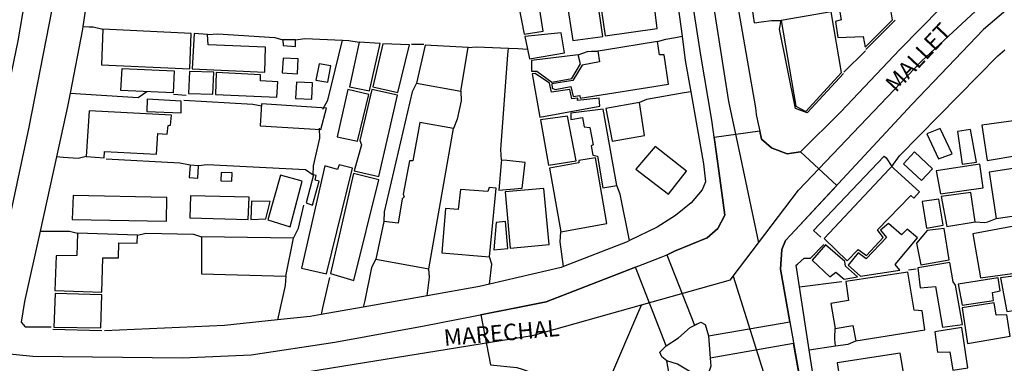
# Model space of a CAD drawing. Units: millimetres. Extents: x 183123 to 185537, y 1671509 to 1674286.
# Drawn here: x 183373 to 183522, y 1672749 to 1672801 of the extents above; entities that cross this region are included whole.
import ezdxf
from ezdxf.enums import TextEntityAlignment as Align

# ---------------------------------------------------------------- set-up
doc = ezdxf.new("R2010")
doc.units = ezdxf.units.MM
doc.header["$MEASUREMENT"] = 0
for name, color, linetype in [('V-CANTEIRO', 71, 'Continuous'), ('V-CRUZAMENTO', 1, 'Continuous'), ('V-EDIFICACAO', 2, 'Continuous'), ('V-EIXO_DE_LOGRADOURO', 3, 'Continuous'), ('V-LOTE', 1, 'Continuous'), ('V-NOME_DOS_LOGRADOUROS', 7, 'Continuous'), ('V-QUADRA', 2, 'Continuous'), ('V-TESTADA', 210, 'Continuous')]:
    doc.layers.add(name, color=color, linetype=linetype)

msp = doc.modelspace()

# ---------------------------------------------------------------- linework, layer by layer
at = {"layer": 'V-CANTEIRO'}
msp.add_lwpolyline([(183473.01, 1672753.01), (183474.74, 1672754.57), (183476.4, 1672755.38), (183477.04, 1672755), (183477.55, 1672753.27), (183477.8, 1672749.92), (183477.87, 1672748.68), (183477.49, 1672747.5), (183476.46, 1672747.25), (183475.12, 1672747.63), (183472.82, 1672748.99), (183471.23, 1672749.49), (183470.46, 1672750.11), (183470.14, 1672750.79), (183471.1, 1672751.78), (183473.01, 1672753.01)], dxfattribs=at)
at = {"layer": 'V-CRUZAMENTO'}
for points in [[(183496.99, 1672776.1), (183491.5, 1672781.2), (183489.46, 1672780.89), (183487.22, 1672781.76), (183487.12, 1672781.84), (183485.56, 1672783.12), (183485.31, 1672784.35), (183478.41, 1672783.4), (183479.11, 1672778.34), (183480.04, 1672771.58), (183478.95, 1672769.6), (183477.35, 1672768.18), (183472.38, 1672766.13), (183471.38, 1672765.64), (183471.21, 1672765.58), (183475.4, 1672754.89), (183476.4, 1672755.38), (183477.04, 1672755), (183477.55, 1672753.27), (183489.88, 1672755.44), (183488.47, 1672763.42), (183488.67, 1672766.4), (183489.24, 1672767.76), (183489.99, 1672768.57)], [(183471.23, 1672749.49), (183470.46, 1672750.11), (183470.14, 1672750.79), (183471.1, 1672751.78), (183466.45, 1672763.72), (183452.92, 1672758.45), (183449.1, 1672757.7), (183442.98, 1672756.49), (183444.48, 1672748.91), (183448.44, 1672748.48), (183449.28, 1672748.21), (183450.74, 1672747.74), (183452.4, 1672746.13), (183453.55, 1672743.96), (183453.45, 1672740.26), (183453.42, 1672739.25), (183452.32, 1672731.31), (183461.09, 1672730.1), (183461.65, 1672731.34), (183462.3, 1672732.77), (183463.26, 1672733.7), (183466.26, 1672734.44), (183473.67, 1672735.75)], [(183490.46, 1672752.15), (183477.8, 1672749.92), (183477.87, 1672748.68), (183477.49, 1672747.5), (183476.46, 1672747.25), (183477.89, 1672736.5), (183483.32, 1672737.22), (183484.79, 1672736.85), (183486.13, 1672735.24), (183486.4, 1672733.64), (183493.5, 1672734.91)]]:
    msp.add_lwpolyline(points, close=True, dxfattribs=at)
at = {"layer": 'V-EDIFICACAO'}
for points in [[(183462.34, 1672805.81), (183462.22, 1672805.29), (183460.93, 1672805.08), (183461.87, 1672798.83), (183469.75, 1672799.94), (183469.23, 1672804.09), (183467.48, 1672803.92), (183467.05, 1672806.49), (183462.34, 1672805.81)], [(183456.01, 1672804.35), (183456.95, 1672798.1), (183461.49, 1672798.74), (183460.59, 1672804.99), (183456.01, 1672804.35)], [(183448.78, 1672803.2), (183449.55, 1672799.09), (183452.46, 1672799.52), (183451.82, 1672803.75), (183448.78, 1672803.2)], [(183497.18, 1672798.57), (183501.03, 1672798.7), (183501.29, 1672797.12), (183505.44, 1672801.27), (183505.01, 1672803.97), (183497.44, 1672802.72), (183497.69, 1672801.23), (183496.79, 1672801.01)], [(183488.58, 1672801.14), (183488.58, 1672801.14), (183490.8, 1672788.17), (183492.3, 1672787.36), (183497.74, 1672793.27), (183496.15, 1672802.47), (183488.58, 1672801.14), (183488.58, 1672801.14)], [(183385.66, 1672799.81), (183385.66, 1672799.81), (183385.44, 1672794.42), (183398.84, 1672793.82), (183399.05, 1672799.17), (183385.66, 1672799.81), (183385.66, 1672799.81)], [(183401.62, 1672797.46), (183401.53, 1672799.04), (183401.53, 1672799.04), (183401.53, 1672799.04), (183401.53, 1672799.04), (183399.48, 1672799.17), (183399.22, 1672793.82), (183410.22, 1672793.31), (183410.3, 1672797.08), (183401.62, 1672797.46)], [(183450.06, 1672796.82), (183450.36, 1672795.32), (183455.67, 1672796.22), (183455.2, 1672799.3), (183449.68, 1672798.7)], [(183412.96, 1672798.23), (183412.96, 1672798.23), (183413, 1672797.33), (183414.88, 1672797.2), (183414.88, 1672798.19), (183414.88, 1672798.19), (183412.96, 1672798.23)], [(183424.56, 1672797.85), (183424.56, 1672797.85), (183423.06, 1672791.08), (183426.1, 1672790.49), (183427.72, 1672797.67), (183424.56, 1672797.85), (183424.56, 1672797.85)], [(183428.11, 1672797.63), (183426.61, 1672791.08), (183430.42, 1672790.23), (183432.17, 1672797.46), (183428.11, 1672797.63)], [(183460.76, 1672796.48), (183461.02, 1672794.85), (183461.02, 1672794.85), (183458.36, 1672794.38), (183456.95, 1672792.03), (183453.78, 1672791.56), (183453.83, 1672790.87), (183454.3, 1672790.7), (183456.65, 1672791.13), (183456.99, 1672789.63), (183458.02, 1672789.76), (183458.06, 1672789.37), (183471.46, 1672791.47), (183470.82, 1672795.92), (183470.13, 1672795.92), (183469.79, 1672797.97), (183461.78, 1672796.65), (183460.76, 1672796.48)], [(183434.57, 1672797.38), (183433.24, 1672791.64), (183439.96, 1672790.44), (183441.07, 1672797.03), (183434.57, 1672797.38)], [(183450.66, 1672795.06), (183450.7, 1672793.48), (183451.47, 1672793.44), (183453.78, 1672791.81), (183456.78, 1672792.33), (183458.11, 1672794.59), (183457.76, 1672795.96), (183450.66, 1672795.06)], [(183413, 1672795.45), (183412.87, 1672793.18), (183415.18, 1672793.05), (183415.27, 1672795.32), (183413, 1672795.45)], [(183418.48, 1672794.55), (183417.97, 1672792.11), (183419.76, 1672791.77), (183420.23, 1672794.25), (183418.48, 1672794.55)], [(183396.31, 1672790.19), (183396.31, 1672790.19), (183388.39, 1672790.53), (183388.57, 1672793.87), (183396.48, 1672793.52), (183396.31, 1672790.19), (183396.31, 1672790.19), (183396.31, 1672790.19)], [(183398.79, 1672793.4), (183398.66, 1672790.06), (183402.35, 1672789.97), (183402.47, 1672793.31), (183398.79, 1672793.4)], [(183402.86, 1672793.27), (183402.73, 1672789.93), (183412.06, 1672789.5), (183412.19, 1672791.85), (183409.58, 1672791.98), (183409.58, 1672792.92), (183402.86, 1672793.27)], [(183453.7, 1672790.27), (183453.44, 1672791.64), (183451.26, 1672793.1), (183450.79, 1672793.05), (183451.94, 1672786.46), (183461.06, 1672788.17), (183460.93, 1672789.37), (183457.64, 1672788.99), (183457.72, 1672789.37), (183456.82, 1672789.24), (183456.48, 1672790.7), (183453.7, 1672790.27)], [(183415.01, 1672791.81), (183414.88, 1672789.33), (183417.37, 1672789.2), (183417.45, 1672791.68), (183415.01, 1672791.81)], [(183422.8, 1672790.66), (183421.22, 1672783.51), (183424.3, 1672782.83), (183426.01, 1672789.93), (183422.8, 1672790.66)], [(183426.48, 1672790.7), (183424.64, 1672782.91), (183424.9, 1672782.27), (183423.79, 1672778.33), (183427.51, 1672777.48), (183430.33, 1672789.84), (183426.48, 1672790.7)], [(183392.37, 1672789.22), (183392.37, 1672789.22), (183392.33, 1672787.36), (183397.51, 1672787.15), (183397.55, 1672788.9), (183392.37, 1672789.22), (183392.37, 1672789.22)], [(183409.73, 1672788.5), (183409.5, 1672785.15), (183418.74, 1672784.58), (183419.57, 1672787.85), (183409.73, 1672788.5)], [(183461.96, 1672787.79), (183462.9, 1672782.83), (183467.82, 1672783.68), (183467.05, 1672788.69), (183461.96, 1672787.79)], [(183383.56, 1672787.45), (183383.13, 1672780.51), (183385.86, 1672780.29), (183385.87, 1672781.28), (183385.87, 1672781.28), (183385.87, 1672781.28), (183393.79, 1672780.86), (183394, 1672784.02), (183395.41, 1672783.89), (183395.54, 1672785.22), (183395.93, 1672785.26), (183396.05, 1672786.76), (183383.56, 1672787.45)], [(183456.65, 1672787.06), (183456.65, 1672786.12), (183458.41, 1672786.42), (183458.66, 1672785.01), (183459.52, 1672784.92), (183460.03, 1672782.27), (183459.73, 1672782.14), (183459.99, 1672780.69), (183460.72, 1672780.56), (183461.53, 1672775.76), (183463.63, 1672776.11), (183461.57, 1672787.7), (183456.65, 1672787.06)], [(183432.69, 1672779.83), (183432.17, 1672779.87), (183431.19, 1672774.78), (183431.36, 1672774.39), (183431.06, 1672774.09), (183430.46, 1672770.41), (183428.28, 1672770.63), (183427.08, 1672764.94), (183435.13, 1672763.48), (183438.85, 1672784.75), (183433.76, 1672785.65), (183432.69, 1672779.83)], [(183456.14, 1672786.64), (183452.03, 1672786.08), (183453.27, 1672779.19), (183457.47, 1672779.87), (183456.14, 1672786.64), (183456.14, 1672786.64)], [(183519, 1672785.26), (183519.82, 1672779.91), (183524.65, 1672780.69), (183523.8, 1672785.91), (183519, 1672785.26)], [(183512.67, 1672784.75), (183510.66, 1672783.94), (183512.46, 1672780.17), (183514.51, 1672780.9), (183512.67, 1672784.75)], [(183515.32, 1672784.32), (183516.01, 1672779.36), (183518.19, 1672779.66), (183517.32, 1672784.59), (183515.32, 1672784.32)], [(183466.54, 1672778.59), (183471.46, 1672774.78), (183474.2, 1672778.29), (183469.45, 1672782.01), (183466.54, 1672778.59)], [(183508.78, 1672781.24), (183507.15, 1672779.4), (183509.85, 1672776.88), (183511.52, 1672778.63), (183508.78, 1672781.24)], [(183446.12, 1672779.96), (183446.09, 1672779.55), (183445.74, 1672775.42), (183449.25, 1672775.72), (183449.72, 1672779.62), (183446.93, 1672779.88), (183446.12, 1672779.96)], [(183453.4, 1672778.76), (183455.11, 1672769.05), (183462.09, 1672770.33), (183460.38, 1672780.3), (183457.85, 1672779.91), (183457.85, 1672779.57), (183453.4, 1672778.76)], [(183520.12, 1672778.12), (183521.19, 1672771.1), (183526.37, 1672771.87), (183526.07, 1672773.71), (183528.98, 1672774.31), (183528.98, 1672774.31), (183529.28, 1672772.38), (183533.08, 1672773.2), (183532.7, 1672775.68), (183533.73, 1672775.89), (183533.04, 1672780.09), (183520.12, 1672778.12)], [(183398.88, 1672779.19), (183398.88, 1672779.19), (183398.75, 1672777.3), (183400.03, 1672777.22), (183400.16, 1672779.1), (183398.88, 1672779.19), (183398.88, 1672779.19)], [(183403.59, 1672778.07), (183403.54, 1672776.79), (183405.21, 1672776.75), (183405.26, 1672778.03), (183403.59, 1672778.07)], [(183419.34, 1672779.07), (183415.78, 1672763.57), (183419.59, 1672762.71), (183419.59, 1672762.71), (183423.53, 1672778.76), (183421.49, 1672779.26), (183421.26, 1672778.55), (183419.34, 1672779.07)], [(183505.35, 1672778.97), (183505.03, 1672778.63), (183495.08, 1672768.06), (183498.59, 1672764.68), (183500.26, 1672766.39), (183501.5, 1672765.49), (183504.03, 1672768.19), (183503.17, 1672769.39), (183508.22, 1672774.61), (183508.69, 1672774.18), (183509.55, 1672775.12), (183505.72, 1672778.63), (183505.35, 1672778.97)], [(183512.11, 1672778.33), (183512.76, 1672774.82), (183519.22, 1672775.76), (183518.7, 1672779.32), (183512.11, 1672778.33)], [(183412.62, 1672777.65), (183410.69, 1672770.89), (183414.07, 1672769.82), (183415.91, 1672776.75), (183412.62, 1672777.65)], [(183417.59, 1672777.73), (183417.59, 1672777.73), (183416.51, 1672773.45), (183417.45, 1672773.11), (183418.48, 1672776.75), (183417.84, 1672776.92), (183418.02, 1672777.64), (183417.59, 1672777.73)], [(183423.66, 1672777.95), (183420.19, 1672762.75), (183423.74, 1672761.68), (183427.51, 1672776.96), (183423.66, 1672777.95)], [(183439.92, 1672775.51), (183439.58, 1672772.47), (183437.65, 1672772.64), (183437.09, 1672765.88), (183444.33, 1672765.28), (183445.31, 1672775.72), (183444.28, 1672775.81), (183444.07, 1672775.21), (183439.92, 1672775.51)], [(183446.68, 1672775.12), (183447.45, 1672766.61), (183453.36, 1672767.16), (183452.54, 1672775.64), (183446.68, 1672775.12)], [(183512.84, 1672774.44), (183513.7, 1672769.9), (183518.02, 1672770.59), (183517.34, 1672775.04), (183512.84, 1672774.44)], [(183381.12, 1672774.61), (183380.99, 1672770.97), (183395.28, 1672770.67), (183395.37, 1672774.27), (183381.12, 1672774.61)], [(183398.92, 1672774.52), (183398.84, 1672771.18), (183407.69, 1672770.93), (183407.82, 1672774.31), (183398.92, 1672774.52)], [(183408.21, 1672773.71), (183408.08, 1672770.97), (183410.39, 1672771.06), (183411.03, 1672773.67), (183408.21, 1672773.71)], [(183509.97, 1672773.67), (183510.62, 1672769.64), (183513.14, 1672770.11), (183512.5, 1672774.01), (183509.97, 1672773.67)], [(183517.63, 1672768.75), (183518.83, 1672762.07), (183523.67, 1672762.75), (183523.75, 1672763.14), (183525.81, 1672763.52), (183526.45, 1672763.18), (183535.05, 1672764.55), (183534.71, 1672767.2), (183535.31, 1672767.33), (183534.45, 1672772.81), (183531.71, 1672772.6), (183531.76, 1672771.4), (183517.63, 1672768.75)], [(183445.31, 1672770.5), (183444.97, 1672766.35), (183447.11, 1672766.56), (183446.72, 1672770.63), (183445.31, 1672770.5)], [(183504.87, 1672770.35), (183503.64, 1672769.34), (183504.54, 1672768.19), (183501.46, 1672764.98), (183500.26, 1672765.88), (183498.72, 1672764), (183500.6, 1672762.33), (183506.59, 1672763.27), (183505.87, 1672764.12), (183509.25, 1672768.15), (183507.71, 1672769.47), (183506.85, 1672768.62), (183504.87, 1672770.35)], [(183510.7, 1672769.3), (183509.12, 1672767.33), (183509.76, 1672764.08), (183514.08, 1672764.81), (183513.31, 1672769.56), (183510.7, 1672769.3)], [(183381.8, 1672768.87), (183381.8, 1672768.87), (183381.72, 1672765.49), (183378.55, 1672765.41), (183378.38, 1672760.19), (183385.48, 1672759.93), (183385.66, 1672765.15), (183388.01, 1672765.15), (183388.09, 1672767.38), (183390.83, 1672767.33), (183390.92, 1672768.57), (183381.8, 1672768.87), (183381.8, 1672768.87)], [(183400.63, 1672768.32), (183400.63, 1672768.32), (183400.59, 1672762.71), (183413.39, 1672762.37), (183414.58, 1672768.1), (183400.63, 1672768.32), (183400.63, 1672768.32)], [(183495.3, 1672767.08), (183493.28, 1672764.77), (183495.94, 1672762.24), (183496.84, 1672762.97), (183498.12, 1672761.9), (183500.13, 1672762.24), (183498.33, 1672763.87), (183498.21, 1672764.55), (183495.3, 1672767.08)], [(183514.18, 1672764.4), (183509.29, 1672763.61), (183509.68, 1672760.57), (183511.99, 1672760.79), (183513.06, 1672754.62), (183516.09, 1672755.01), (183516.09, 1672755.01), (183515.01, 1672760.96), (183514.64, 1672761.47), (183514.18, 1672764.4), (183514.18, 1672764.4)], [(183526.41, 1672762.97), (183526.58, 1672761.17), (183524.05, 1672760.87), (183523.8, 1672762.37), (183521.87, 1672762.07), (183522.81, 1672756.98), (183526.49, 1672757.53), (183526.88, 1672755.61), (183536.85, 1672757.15), (183535.69, 1672764.29), (183526.41, 1672762.97)], [(183498.38, 1672761.56), (183498.76, 1672758.65), (183496.11, 1672758.18), (183496.75, 1672754.41), (183499.45, 1672754.84), (183499.92, 1672752.53), (183510.36, 1672754.2), (183509.97, 1672757.06), (183508.73, 1672757.19), (183507.79, 1672762.97), (183498.38, 1672761.56)], [(183515.41, 1672761.13), (183516.01, 1672757.92), (183520.76, 1672758.65), (183520.63, 1672759.89), (183521.79, 1672760.14), (183521.49, 1672762.07), (183515.41, 1672761.13)], [(183378.42, 1672759.72), (183378.21, 1672754.62), (183385.36, 1672754.49), (183385.48, 1672759.5), (183378.42, 1672759.72)], [(183516.05, 1672757.53), (183516.82, 1672752.14), (183523.33, 1672753.25), (183522.81, 1672756.46), (183521.19, 1672756.42), (183520.89, 1672758.3), (183516.05, 1672757.53)], [(183511.86, 1672753.9), (183512.29, 1672750.81), (183514.17, 1672750.86), (183514.6, 1672748.08), (183516.91, 1672748.42), (183515.97, 1672754.54), (183511.86, 1672753.9)], [(183497.05, 1672749.19), (183497.74, 1672744.91), (183498.55, 1672744.87), (183498.89, 1672742.77), (183507.75, 1672744.22), (183506.64, 1672750.64), (183497.05, 1672749.19)]]:
    msp.add_lwpolyline(points, close=True, dxfattribs=at)
at = {"layer": 'V-EIXO_DE_LOGRADOURO'}
for points in [[(183438.46, 1673049.49), (183439.46, 1673039.18), (183445.97, 1673004.36), (183463.61, 1672896.9), (183480.6, 1672788.83), (183482.19, 1672781.33)], [(183362.8, 1672754.8), (183368.34, 1672776.76), (183372.81, 1672798.08), (183376.64, 1672820.64), (183377.21, 1672826.55)], [(183489.11, 1672772.65), (183491.21, 1672775.42), (183509.86, 1672795), (183529.64, 1672813.34)], [(183482.19, 1672781.33), (183485.13, 1672767.41)], [(183485.13, 1672767.41), (183489.11, 1672772.65)], [(183481.27, 1672762.33), (183485.13, 1672767.41)], [(183467.37, 1672758), (183480.86, 1672761.79), (183481.27, 1672762.33)], [(183481.27, 1672762.33), (183489.35, 1672736.8), (183489.78, 1672734.08)], [(183449.18, 1672753.09), (183450.84, 1672753.36), (183467.37, 1672758)], [(183467.37, 1672758), (183466.94, 1672757)], [(183466.94, 1672757), (183461.89, 1672745.31), (183458.35, 1672734.93)], [(183368.79, 1672745.55), (183374.58, 1672744.93), (183412.52, 1672747.16), (183449.18, 1672753.09)]]:
    msp.add_lwpolyline(points, dxfattribs=at)
at = {"layer": 'V-LOTE'}
for points in [[(183384, 1672809.67), (183382.59, 1672800.24)], [(183472.34, 1672807.61), (183473.52, 1672798.75)], [(183484.52, 1672800.81), (183485.52, 1672800.95), (183487.11, 1672801.17), (183488.58, 1672801.14)], [(183382.59, 1672800.24), (183382.53, 1672799.85), (183380.68, 1672790.13)], [(183382.59, 1672800.24), (183383.59, 1672800.19)], [(183383.59, 1672800.19), (183384.16, 1672800.17), (183385.66, 1672799.81)], [(183401.53, 1672799.04), (183403.09, 1672799.12), (183411.72, 1672798.56), (183412.96, 1672798.23)], [(183414.88, 1672798.19), (183416.3, 1672798.42)], [(183416.3, 1672798.42), (183421.99, 1672798.14)], [(183419.04, 1672787.7), (183419.76, 1672789.04), (183421.99, 1672798.14)], [(183421.99, 1672798.14), (183422.95, 1672798.09), (183424.56, 1672797.85)], [(183432.47, 1672797.58), (183434.35, 1672797.58)], [(183469.79, 1672797.97), (183471.06, 1672798.32)], [(183471.06, 1672798.32), (183472.52, 1672798.58)], [(183472.52, 1672798.58), (183473.52, 1672798.75)], [(183473.52, 1672798.75), (183474.01, 1672795.08), (183474.84, 1672790.34)], [(183441.07, 1672797.03), (183442.34, 1672797.14), (183447.17, 1672796.94)], [(183447.09, 1672795.94), (183447.17, 1672796.94)], [(183447.17, 1672796.94), (183448.67, 1672796.88), (183450.06, 1672796.82)], [(183457.76, 1672795.96), (183459.16, 1672796.42)], [(183459.16, 1672796.42), (183459.78, 1672796.51), (183460.76, 1672796.48)], [(183505.35, 1672778.97), (183506.51, 1672780.61), (183521.46, 1672795.79), (183522.51, 1672796.69)], [(183446.12, 1672779.96), (183446.01, 1672781.55), (183447.09, 1672795.94)], [(183433.24, 1672791.64), (183432.6, 1672790.33), (183428.33, 1672772.13), (183428.28, 1672770.63)], [(183380.68, 1672790.13), (183380.29, 1672788.07), (183378.61, 1672780.44)], [(183380.68, 1672790.13), (183391.01, 1672789.46), (183392.33, 1672790.36)], [(183396.38, 1672789.98), (183398.29, 1672789.83)], [(183439.96, 1672790.44), (183440.01, 1672788.98), (183439.41, 1672786.16)], [(183474.84, 1672790.34), (183476.76, 1672779.4), (183477.08, 1672776.67), (183476.57, 1672775.43), (183474.91, 1672773.45), (183472.54, 1672771.53), (183469.73, 1672769.79), (183465.56, 1672767.74)], [(183473.84, 1672790.17), (183468.11, 1672789.18)], [(183474.84, 1672790.34), (183473.84, 1672790.17)], [(183397.94, 1672789.06), (183408.4, 1672788.47), (183409.79, 1672788.22)], [(183468.11, 1672789.18), (183467.05, 1672788.69)], [(183439.41, 1672786.16), (183438.85, 1672784.75)], [(183418.55, 1672783.29), (183418.52, 1672784.79)], [(183417.54, 1672777.65), (183417.61, 1672779.09), (183418.55, 1672783.29)], [(183378.61, 1672780.44), (183376.13, 1672769.2)], [(183379.62, 1672780.37), (183378.61, 1672780.44)], [(183381.91, 1672780.22), (183379.62, 1672780.37)], [(183383.13, 1672780.51), (183381.91, 1672780.22)], [(183398.88, 1672779.19), (183397.3, 1672779.48), (183386.17, 1672780.11)], [(183494.6, 1672768.28), (183493.45, 1672769.28), (183504.18, 1672780.55)], [(183504.18, 1672780.55), (183504.51, 1672780.32), (183505.35, 1672778.97)], [(183417.54, 1672777.65), (183416.38, 1672778.47), (183401.47, 1672779.24), (183400.16, 1672779.1)], [(183464.16, 1672774.77), (183463.63, 1672776.11)], [(183465.56, 1672767.74), (183464.16, 1672774.77)], [(183415.35, 1672769.64), (183416.14, 1672773.1)], [(183518.02, 1672770.59), (183519.45, 1672770.5)], [(183519.45, 1672770.5), (183519.94, 1672770.6)], [(183519.94, 1672770.6), (183521.19, 1672771.1)], [(183376.13, 1672769.2), (183373.77, 1672758.51), (183373.26, 1672755.35), (183373.84, 1672754.67), (183377.8, 1672754.67)], [(183376.13, 1672769.2), (183377.15, 1672769.2)], [(183377.15, 1672769.2), (183380.56, 1672769.18), (183381.8, 1672768.87)], [(183414.58, 1672768.1), (183415.35, 1672769.64)], [(183390.92, 1672768.57), (183392.17, 1672768.86)], [(183392.17, 1672768.86), (183399.39, 1672768.72), (183400.63, 1672768.32)], [(183455.05, 1672767.56), (183455.11, 1672769.05)], [(183455.53, 1672763.79), (183455.05, 1672767.56)], [(183465.56, 1672767.74), (183465.19, 1672767.56), (183455.53, 1672763.79)], [(183427.08, 1672764.94), (183426.41, 1672763.66)], [(183444.31, 1672761.15), (183444.64, 1672764.15), (183444.33, 1672765.28)], [(183491.33, 1672760.75), (183490.83, 1672764.01), (183491.04, 1672764.19), (183492.04, 1672765.06)], [(183426.41, 1672763.66), (183425.37, 1672758.66), (183425.16, 1672757.66)], [(183435.23, 1672762.19), (183435.13, 1672763.48)], [(183455.53, 1672763.79), (183455.16, 1672763.65), (183444.31, 1672761.15)], [(183507.91, 1672763.32), (183509.03, 1672763.47)], [(183413.39, 1672762.37), (183413.31, 1672760.91), (183412.13, 1672755.7)], [(183420.02, 1672762.12), (183418.99, 1672757.52), (183418.77, 1672756.52)], [(183434.83, 1672759.38), (183435.23, 1672762.19)], [(183444.31, 1672761.15), (183442.77, 1672760.8), (183434.83, 1672759.38)], [(183491.33, 1672760.75), (183497.75, 1672761.55)], [(183492.8, 1672751.17), (183491.33, 1672760.75)], [(183434.83, 1672759.38), (183425.16, 1672757.66)], [(183425.16, 1672757.66), (183418.77, 1672756.52)], [(183412.13, 1672755.7), (183404.12, 1672754.86), (183385.91, 1672754.05)], [(183418.77, 1672756.52), (183417.09, 1672756.22), (183412.13, 1672755.7)], [(183496.7, 1672753.03), (183496.75, 1672754.41)], [(183496.72, 1672752.77), (183496.7, 1672753.03)], [(183496.82, 1672751.77), (183496.72, 1672752.77)], [(183492.8, 1672751.17), (183496.82, 1672751.77)], [(183494.26, 1672741.7), (183492.8, 1672751.17)], [(183496.82, 1672751.77), (183498.75, 1672752.05)], [(183498.75, 1672752.05), (183499.92, 1672752.53)]]:
    msp.add_lwpolyline(points, dxfattribs=at)
at = {"layer": 'V-QUADRA'}
for points in [[(183456.54, 1672958.04), (183471.31, 1672865.71), (183475.79, 1672838.89), (183484.65, 1672787.9), (183484.79, 1672786.9), (183484.99, 1672785.9), (183485.31, 1672784.35), (183485.56, 1672783.12), (183487.12, 1672781.84), (183487.22, 1672781.76), (183489.46, 1672780.89), (183491.5, 1672781.2), (183497.63, 1672787.27), (183506.57, 1672796.75), (183525.21, 1672815.71)], [(183370.98, 1672750.59), (183375, 1672750.22), (183397.68, 1672749.97), (183408.15, 1672750.4), (183420.86, 1672752.32), (183434.4, 1672754.8), (183449.1, 1672757.7), (183452.92, 1672758.45), (183470.38, 1672765.25), (183471.38, 1672765.64), (183472.38, 1672766.13), (183477.35, 1672768.18), (183478.95, 1672769.6), (183480.04, 1672771.58), (183479.11, 1672778.34), (183478.05, 1672786.02), (183476.39, 1672795.87), (183470.06, 1672836.51), (183468.34, 1672846.73), (183464.51, 1672867.36), (183461.31, 1672888.8), (183450.99, 1672953.12)], [(183383.43, 1672907.43), (183384, 1672893.31), (183383.62, 1672870.2), (183382.89, 1672842.77), (183382.66, 1672833.96), (183381.6, 1672825.38), (183381.13, 1672821.63), (183379.15, 1672809.36), (183374.42, 1672784.96), (183367.91, 1672754.55)], [(183548.51, 1672727.69), (183535.92, 1672803.63), (183535.1, 1672805.17), (183534.96, 1672805.43), (183533.37, 1672806.67), (183531.39, 1672807.35), (183530.04, 1672807.45), (183529.72, 1672807.47), (183527.04, 1672806.48), (183519.25, 1672799.79), (183508.46, 1672788.45), (183489.99, 1672768.57), (183489.24, 1672767.76), (183488.67, 1672766.4), (183488.47, 1672763.42), (183493.56, 1672734.57)]]:
    msp.add_lwpolyline(points, dxfattribs=at)
at = {"layer": 'V-TESTADA'}
for points in [[(183484.52, 1672800.81), (183484.38, 1672801.8), (183483.69, 1672806.6), (183483.44, 1672808.1)], [(183498.01, 1672793.09), (183492.52, 1672787.15), (183490.73, 1672787.77), (183488.31, 1672799.84), (183488.58, 1672801.14)], [(183505.87, 1672801.21), (183501.4, 1672796.75)], [(183501.35, 1672796.56), (183498.09, 1672793.31)], [(183492.04, 1672765.06), (183493.04, 1672765.07), (183495.03, 1672767.16)], [(183378.06, 1672754.3), (183385.47, 1672754.09)]]:
    msp.add_lwpolyline(points, dxfattribs=at)

# ---------------------------------------------------------------- texts
at = {"layer": 'V-NOME_DOS_LOGRADOUROS'}
for s, rotation, p in [('MALLET', 47, (183506.55, 1672789.58)), ('MARECHAL', 5, (183437.55, 1672750.96))]:
    msp.add_text(s, height=2.5, rotation=rotation, dxfattribs=at).set_placement(p, align=Align.BOTTOM_LEFT)

doc.saveas('drawing.dxf')
